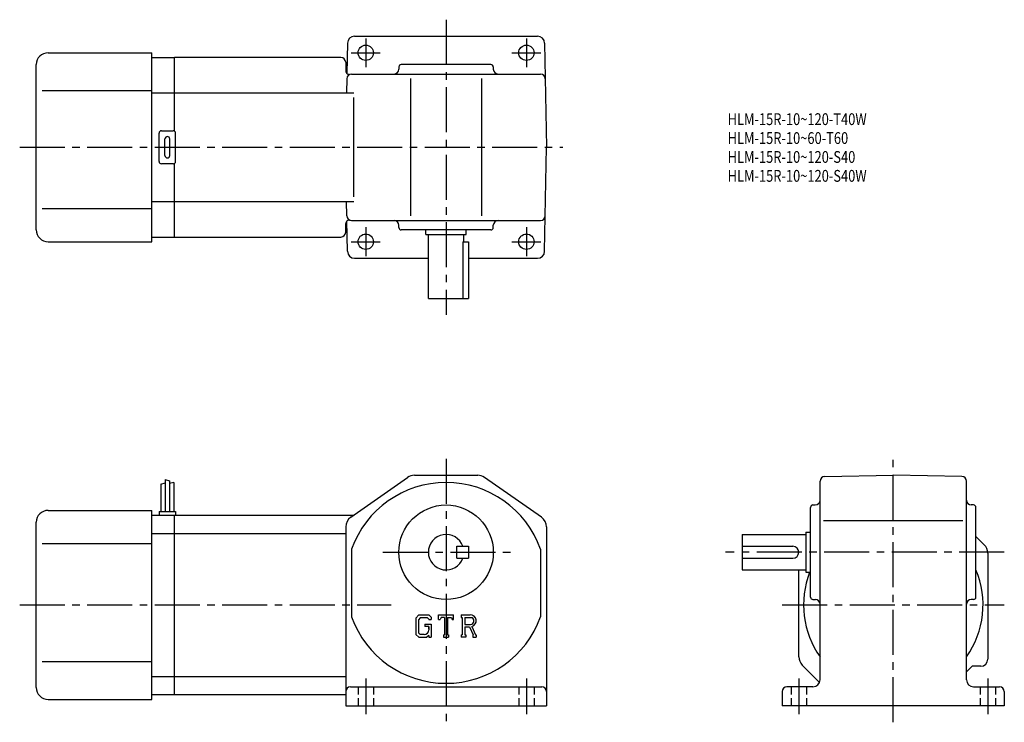
# Model space of a CAD drawing. Extents: x 35 to 452, y 43 to 340.
import ezdxf

# ---------------------------------------------------------------- set-up
doc = ezdxf.new("R2010")
doc.units = 0
doc.header["$LTSCALE"] = 2
doc.header["$MEASUREMENT"] = 0
for name, pattern in [('HIDDEN2', [4.7625, 3.175, -1.5875]), ('SEKKEI_A2_', [14.2875, 9.525, -1.5875, 1.5875, -1.5875]), ('SEKKEI_H', [2.38125, 1.5875, -0.79375])]:
    doc.linetypes.add(name, pattern=pattern)
doc.layers.get('0').update_dxf_attribs({"linetype": 'CONTINUOUS'})
for name, color, linetype in [('CENTER', 3, 'SEKKEI_A2_'), ('HIDS', 1, 'HIDDEN2'), ('HOJO', 4, 'CONTINUOUS'), ('TITLE', 4, 'CONTINUOUS')]:
    doc.layers.add(name, color=color, linetype=linetype)
doc.styles.get("Standard").update_dxf_attribs({"font": 'simplex.shx', "bigfont": 'extfont.shx'})

msp = doc.modelspace()

# ---------------------------------------------------------------- linework, layer by layer
for p, q in [((173.75, 330.25), (173.53, 317.39)), ((176.75, 333.19), (215.49, 333.19)), ((215.49, 333.19), (254.22, 333.19)), ((257.22, 330.25), (257.99, 286.19)), ((46.99, 326.19), (90.99, 326.19)), ((90.99, 246.19), (90.99, 326.19)), ((41.99, 251.19), (41.99, 321.19)), ((90.99, 324.19), (100.49, 324.19)), ((170.99, 324.19), (100.49, 324.19)), ((100.49, 293.06), (100.49, 324.19)), ((172.99, 322.19), (172.99, 318.54)), ((234.49, 321.19), (196.49, 321.19)), ((175.49, 317.19), (255.48, 317.19)), ((195.49, 320.19), (195.49, 319.19)), ((235.49, 320.19), (235.49, 319.19)), ((173.49, 315.23), (173.39, 309.19)), ((200.49, 315.23), (200.49, 257.16)), ((230.49, 315.23), (230.49, 257.16)), ((44.49, 310.19), (90.99, 310.19)), ((90.99, 309.19), (100.49, 309.19)), ((100.49, 309.19), (176.41, 309.19)), ((176.41, 265.19), (176.41, 307.19)), ((93.99, 280.19), (93.99, 292.19)), ((94.99, 293.19), (99.99, 293.19)), ((100.99, 280.19), (100.99, 292.19)), ((96.49, 282.69), (96.49, 289.69)), ((98.49, 282.69), (98.49, 289.69)), ((257.22, 242.14), (257.99, 286.19)), ((100.49, 248.19), (100.49, 279.33)), ((99.99, 279.19), (94.99, 279.19)), ((90.99, 263.19), (100.49, 263.19)), ((100.49, 263.19), (176.41, 263.19)), ((173.49, 257.16), (173.39, 263.19)), ((44.49, 260.19), (90.99, 260.19)), ((173.75, 242.14), (173.53, 255)), ((175.49, 255.19), (255.48, 255.19)), ((172.99, 250.19), (172.99, 253.84)), ((195.49, 252.19), (195.49, 253.19)), ((234.49, 251.19), (196.49, 251.19)), ((206.99, 249.19), (206.99, 251.19)), ((223.99, 249.19), (223.99, 251.19)), ((235.49, 252.19), (235.49, 253.19)), ((46.99, 246.19), (90.99, 246.19)), ((90.99, 248.19), (100.49, 248.19)), ((100.49, 248.19), (170.99, 248.19)), ((206.99, 249.19), (223.99, 249.19)), ((207.99, 222.19), (207.99, 249.19)), ((222.56, 246.19), (222.56, 222.19)), ((222.56, 246.19), (224.99, 246.19)), ((222.99, 246.19), (222.99, 249.19)), ((224.99, 246.19), (224.99, 222.19)), ((176.75, 239.19), (207.99, 239.19)), ((224.99, 239.19), (254.22, 239.19)), ((207.99, 222.19), (224.99, 222.19)), ((175.11, 129.53), (199.19, 146.43)), ((202.07, 147.34), (228.91, 147.34)), ((255.86, 129.53), (231.78, 146.43)), ((375.78, 146.83), (404.81, 147.34)), ((433.85, 146.83), (404.81, 147.34)), ((94.79, 143.5), (94.79, 131.94)), ((96.59, 145.56), (96.59, 131.94)), ((98.39, 144.94), (98.39, 131.94)), ((100.19, 144.31), (100.19, 131.94)), ((373.81, 60.74), (373.81, 144.83)), ((435.81, 60.74), (435.81, 144.83)), ((369.81, 95.74), (369.81, 133.74)), ((370.81, 134.74), (371.81, 134.74)), ((438.81, 134.74), (437.81, 134.74)), ((439.81, 95.74), (439.81, 133.74)), ((46.99, 132.44), (90.99, 132.44)), ((90.99, 52.44), (90.99, 132.44)), ((90.99, 130.44), (100.49, 130.44)), ((93.99, 131.94), (100.99, 131.94)), ((93.99, 131.94), (93.99, 130.44)), ((100.49, 130.44), (176.41, 130.44)), ((100.49, 54.44), (100.49, 130.44)), ((100.99, 131.94), (100.99, 130.44)), ((41.99, 57.44), (41.99, 127.44)), ((172.99, 125.44), (172.99, 49.74)), ((257.99, 125.44), (257.99, 49.74)), ((434.24, 128.04), (375.33, 128.04)), ((90.99, 122.69), (100.49, 122.69)), ((100.49, 122.69), (172.99, 122.69)), ((197.3, 122.44), (197.3, 122.44)), ((340.81, 122.24), (367.81, 122.24)), ((340.81, 122.24), (340.81, 107.24)), ((367.81, 123.24), (367.81, 106.24)), ((367.81, 123.24), (369.81, 123.24)), ((443.35, 117.9), (439.81, 121.44)), ((44.49, 118.44), (90.99, 118.44)), ((219.99, 117.24), (224.99, 117.24)), ((219.99, 112.24), (219.99, 117.24)), ((224.99, 117.24), (224.99, 112.24)), ((340.81, 117.24), (362.31, 117.24)), ((175.49, 116.1), (175.49, 87.37)), ((255.49, 116.1), (255.49, 87.38)), ((444.81, 114.37), (444.81, 69.44)), ((219.99, 112.24), (224.99, 112.24)), ((340.81, 112.24), (362.31, 112.24)), ((340.81, 107.24), (367.81, 107.24)), ((364.81, 70.51), (364.81, 107.24)), ((367.81, 106.24), (369.81, 106.24)), ((370.81, 94.74), (371.82, 94.74)), ((438.81, 94.74), (437.81, 94.74)), ((203.89, 88.3), (202.74, 86.82)), ((203.89, 88.3), (208.18, 88.3)), ((208.18, 88.3), (209.11, 87.27)), ((212.3, 86.31), (212.3, 88.3)), ((212.3, 88.3), (218.67, 88.3)), ((218.67, 86.31), (218.67, 88.3)), ((221.86, 88.3), (225.68, 88.3)), ((221.86, 88.3), (221.86, 87.13)), ((202.74, 86.82), (202.74, 79.98)), ((204.53, 87.03), (203.81, 86.14)), ((203.81, 86.14), (203.81, 80.63)), ((207.6, 87.03), (204.53, 87.03)), ((206.52, 84.29), (209.11, 84.29)), ((206.52, 84.29), (206.52, 83.24)), ((208.19, 86.46), (207.59, 87.03)), ((208.19, 86.46), (208.19, 86.31)), ((208.19, 86.31), (209.11, 86.31)), ((209.11, 87.27), (209.11, 86.31)), ((209.11, 84.29), (209.11, 78.74)), ((212.3, 86.31), (213.01, 86.31)), ((213.35, 87.13), (213.01, 86.31)), ((214.86, 87.13), (213.35, 87.13)), ((214.86, 87.13), (214.86, 79.78)), ((216.06, 87.13), (216.06, 79.78)), ((216.06, 87.13), (217.72, 87.13)), ((217.72, 87.13), (218.01, 86.31)), ((218.01, 86.31), (218.67, 86.31)), ((221.86, 87.13), (222.33, 87.13)), ((222.33, 87.13), (222.33, 79.73)), ((223.43, 87.13), (226.4, 87.13)), ((223.43, 87.13), (223.43, 84.2)), ((223.43, 84.2), (225.88, 84.2)), ((202.74, 79.98), (203.97, 78.74)), ((203.81, 80.63), (204.54, 79.86)), ((206.2, 79.86), (204.54, 79.86)), ((208.19, 83.24), (206.52, 83.24)), ((208.19, 79.5), (207.28, 78.74)), ((208.19, 83.24), (208.19, 81.85)), ((208.19, 82.25), (208.19, 83.04)), ((208.19, 79.5), (208.19, 78.74)), ((214.39, 79.78), (214.86, 79.78)), ((214.39, 79.78), (214.39, 78.74)), ((216.06, 79.78), (216.46, 79.78)), ((216.46, 79.78), (216.46, 78.74)), ((221.86, 79.73), (222.33, 79.73)), ((221.86, 79.73), (221.86, 78.74)), ((223.43, 83.21), (223.43, 79.73)), ((223.43, 83.21), (225.47, 83.21)), ((223.43, 79.73), (223.87, 79.73)), ((223.87, 79.73), (223.87, 78.74)), ((225.47, 83.21), (226.96, 79.73)), ((226.39, 83.29), (227.97, 79.73)), ((226.77, 79.73), (226.77, 78.74)), ((226.77, 79.73), (226.96, 79.73)), ((227.97, 79.73), (228.24, 79.73)), ((228.24, 79.73), (228.24, 78.74)), ((203.97, 78.74), (207.28, 78.74)), ((208.19, 78.74), (209.11, 78.74)), ((214.39, 78.74), (216.46, 78.74)), ((223.87, 78.74), (221.86, 78.74)), ((226.77, 78.74), (228.24, 78.74)), ((44.49, 68.44), (90.99, 68.44)), ((366.28, 66.97), (373.61, 59.64)), ((435.81, 64.04), (438.21, 66.44)), ((441.81, 66.44), (438.21, 66.44)), ((90.99, 62.19), (100.49, 62.19)), ((100.49, 62.19), (172.99, 62.19)), ((90.99, 54.44), (100.49, 54.44)), ((100.49, 54.44), (172.99, 54.44)), ((174.99, 57.74), (255.99, 57.74)), ((357.81, 55.74), (357.81, 49.74)), ((370.81, 57.74), (359.81, 57.74)), ((438.81, 57.74), (449.81, 57.74)), ((451.81, 55.74), (451.81, 49.74)), ((46.99, 52.44), (90.99, 52.44)), ((172.99, 49.74), (257.99, 49.74)), ((451.81, 49.74), (357.81, 49.74))]:
    msp.add_line(p, q)
for centre, radius in [((181.49, 326.19), 3.25), ((249.49, 326.19), 3.25), ((181.49, 246.19), 3.25), ((249.49, 246.19), 3.25), ((215.49, 114.74), 20)]:
    msp.add_circle(centre, radius)
for centre, radius, start, end in [((176.75, 330.19), 3, 90, 179.0002), ((254.22, 330.19), 3, 1, 90), ((46.99, 321.19), 5, 90, 180), ((170.99, 322.19), 2, 0, 90), ((196.49, 320.19), 1, 90, 180), ((234.49, 320.19), 1, 0, 90), ((174.49, 318.54), 1.5, 180, 286.7126), ((175.49, 315.19), 2, 90, 179), ((193.49, 319.19), 2, 270, 0), ((237.49, 319.19), 2, 180, 270), ((255.48, 315.19), 2, 1, 90), ((94.99, 292.19), 1, 90, 180), ((99.99, 292.19), 1, 0, 90), ((97.49, 289.69), 1, 90, 180), ((97.49, 289.69), 1, 0, 90), ((94.99, 280.19), 1, 180, 270), ((97.49, 282.69), 1, 180, 270), ((97.49, 282.69), 1, 270, 0), ((99.99, 280.19), 1, 270, 0), ((174.49, 253.84), 1.5, 73.2874, 180), ((175.49, 257.19), 2, 181, 270), ((193.49, 253.19), 2, 0, 90), ((237.49, 253.19), 2, 90, 180), ((255.48, 257.19), 2, 270, 359), ((46.99, 251.19), 5, 180, 270), ((170.99, 250.19), 2, 270, 0), ((196.49, 252.19), 1, 180, 270), ((234.49, 252.19), 1, 270, 0), ((176.75, 242.19), 3, 180.9998, 270), ((254.22, 242.19), 3, 270, 359), ((202.07, 142.34), 5, 90, 125.0622), ((228.91, 142.34), 5, 54.9384, 90), ((375.81, 144.83), 2, 90.9999, 180), ((433.81, 144.83), 2, 0, 88.9994), ((215.49, 101.74), 42.5, 19.7499, 160.2501), ((370.81, 133.74), 1, 90, 180), ((371.81, 136.74), 2, 270, 0), ((437.81, 136.74), 2, 180, 270), ((438.81, 133.74), 1, 0, 90), ((46.99, 127.44), 5, 90, 180), ((177.99, 125.44), 5, 125.0623, 180), ((252.99, 125.44), 5, 0, 54.9384), ((215.49, 114.74), 7.5, 19.4712, 340.5288), ((362.31, 114.74), 2.5, 0, 90), ((439.81, 114.37), 5, 0, 45.0003), ((362.31, 114.74), 2.5, 270, 0), ((404.81, 92.44), 38, 158.7058, 215.3955), ((404.81, 92.44), 38, 324.6656, 22.9195), ((370.81, 95.74), 1, 180, 270), ((371.81, 92.74), 2, 0, 90), ((437.81, 92.74), 2, 90, 180), ((438.81, 95.74), 1, 270, 0), ((225.68, 85.75), 2.55, 286.0181, 90.0035), ((215.49, 101.74), 42.5, 199.7499, 340.2501), ((225.68, 85.75), 1.56, 277.4147, 62.4118), ((206.2, 81.85), 1.99, 270.0002, 0.0001), ((369.81, 70.51), 5, 180, 225.0004), ((441.81, 69.44), 3, 270, 0), ((370.81, 60.74), 3, 270, 0), ((438.81, 60.74), 3, 180, 270), ((46.99, 57.44), 5, 180, 270), ((174.99, 55.74), 2, 90, 180), ((255.99, 55.74), 2, 0, 90), ((359.81, 55.74), 2, 90, 180), ((449.81, 55.74), 2, 0, 90)]:
    msp.add_arc(centre, radius, start, end)
at = {"layer": 'CENTER'}
for p, q in [((215.49, 340.19), (215.49, 215.19)), ((181.49, 332.3), (181.49, 320.09)), ((249.49, 332.3), (249.49, 320.09)), ((175.38, 326.19), (187.59, 326.19)), ((243.38, 326.19), (255.59, 326.19)), ((34.99, 286.19), (264.99, 286.19)), ((181.49, 252.3), (181.49, 240.09)), ((249.49, 252.3), (249.49, 240.09)), ((175.38, 246.19), (187.59, 246.19)), ((243.38, 246.19), (255.59, 246.19)), ((215.49, 154.34), (215.49, 42.74)), ((404.81, 42.74), (404.81, 154.34)), ((188.74, 114.74), (242.74, 114.74)), ((451.8, 114.74), (333.81, 114.74)), ((34.99, 92.44), (192.24, 92.44)), ((357.81, 92.44), (451.81, 92.44)), ((181.49, 61.24), (181.49, 46.24)), ((249.49, 61.24), (249.49, 46.24)), ((364.81, 61.24), (364.81, 46.24)), ((444.81, 61.24), (444.81, 46.24))]:
    msp.add_line(p, q, dxfattribs=at)
at = {"layer": 'HIDS', "linetype": 'SEKKEI_H'}
for p, q in [((178.24, 57.74), (178.24, 49.74)), ((184.74, 57.74), (184.74, 49.74)), ((246.24, 57.74), (246.24, 49.74)), ((252.74, 57.74), (252.74, 49.74)), ((361.56, 57.74), (361.56, 49.74)), ((368.06, 57.74), (368.06, 49.74)), ((441.56, 57.74), (441.56, 49.74)), ((448.06, 57.74), (448.06, 49.74))]:
    msp.add_line(p, q, dxfattribs=at)
at = {"layer": 'HOJO'}
for p, q in [((94.79, 143.5), (96.59, 144.12)), ((96.59, 145.56), (98.39, 144.94)), ((100.19, 144.31), (98.39, 143.86))]:
    msp.add_line(p, q, dxfattribs=at)

# ---------------------------------------------------------------- texts
at = {"layer": 'TITLE', "width": 0.8}
for s, p in [('HLM-15R-10~120-T40W', (334.69, 295.58)), ('HLM-15R-10~60-T60', (334.69, 287.58)), ('HLM-15R-10~120-S40', (334.69, 279.58)), ('HLM-15R-10~120-S40W', (334.69, 271.58))]:
    msp.add_text(s, height=5, dxfattribs=at).set_placement(p)

doc.saveas('drawing.dxf')
